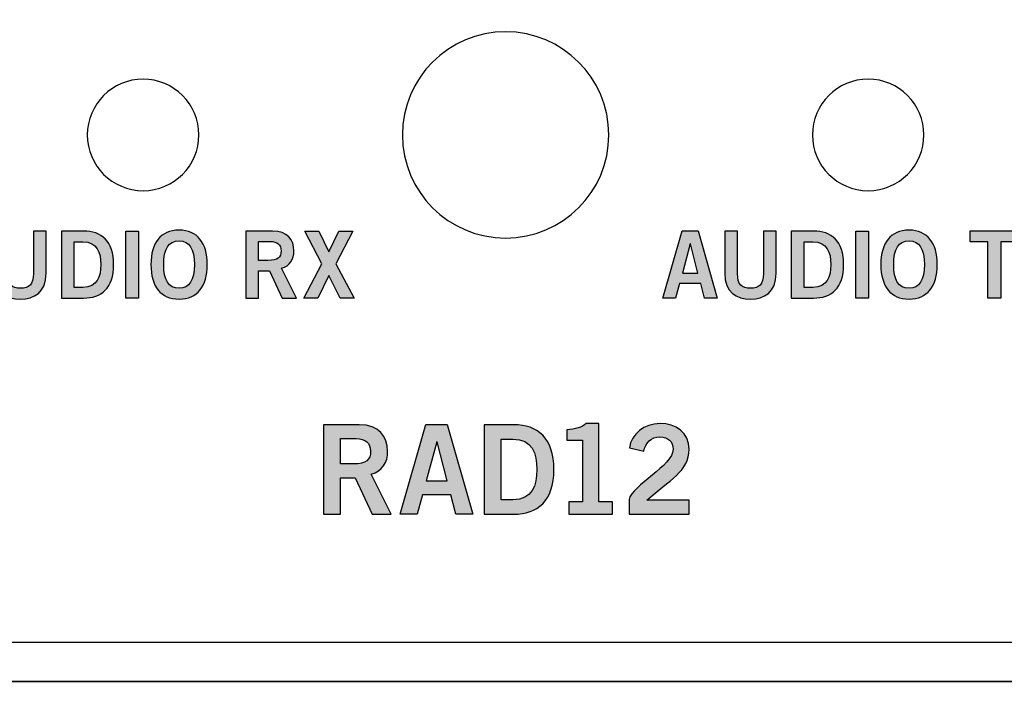
# Model space of a CAD drawing. Extents: x -1.59 to 6.59, y 0.18 to 4.79.
# Drawn here: x 1.16 to 2.04, y 1.15 to 1.76 of the extents above; entities that cross this region are included whole.
import ezdxf

# ---------------------------------------------------------------- set-up
doc = ezdxf.new("R2010")
doc.units = 0
doc.header["$MEASUREMENT"] = 0
for name, color, linetype in [('422_TEXT', 7, 'CONTINUOUS'), ('425_TEXT', 7, 'CONTINUOUS'), ('ADHESIVE', 7, 'CONTINUOUS'), ('BLACK_LEXAN', 7, 'CONTINUOUS'), ('DECORA', 7, 'CONTINUOUS'), ('TRANSPARENT', 7, 'CONTINUOUS')]:
    doc.layers.add(name, color=color, linetype=linetype)

# ---------------------------------------------------------------- blocks, each defined once
blk = doc.blocks.new('BLOCK_3')
at = {"layer": 'BLACK_LEXAN', "color": 7}
blk.add_open_spline([(2.214, 3.69613), (2.214, 3.69613), (2.214, 1.27612), (2.214, 1.27612), (2.214, 1.2376), (2.1825, 1.20611), (2.14401, 1.20611), (2.14401, 1.20611), (1.04399, 1.20611), (1.04399, 1.20611), (1.0055, 1.20611), (0.97401, 1.2376), (0.97401, 1.27612), (0.97401, 1.27612), (0.97401, 3.69613), (0.97401, 3.69613), (0.97401, 3.73462), (1.0055, 3.76612), (1.04399, 3.76612), (1.04399, 3.76612), (2.14401, 3.76612), (2.14401, 3.76612), (2.1825, 3.76612), (2.214, 3.73462), (2.214, 3.69613)], degree=3, knots=[0, 0, 0, 0, 1, 1, 1, 2, 2, 2, 3, 3, 3, 4, 4, 4, 5, 5, 5, 6, 6, 6, 7, 7, 7, 8, 8, 8, 8], dxfattribs=at)
blk = doc.blocks.new('BLOCK_11')
at = {"layer": '422_TEXT'}
h = blk.add_hatch(color=7, dxfattribs=at)
h.dxf.hatch_style = 2
h.paths.add_polyline_path([(1.09783, 1.57499), (1.11216, 1.57499), (1.12923, 1.51479), (1.11783, 1.51479), (1.11449, 1.52778), (1.0955, 1.52778), (1.09192, 1.51479), (1.08051, 1.51479)])
h.paths.add_polyline_path([(1.098, 1.53727), (1.11199, 1.53727), (1.10525, 1.56342), (1.10508, 1.56342)])
h = blk.add_hatch(color=7, dxfattribs=at)
h.dxf.hatch_style = 2
edge = h.paths.add_edge_path()
edge.add_spline(control_points=[(1.17061, 1.57491), (1.17061, 1.57491), (1.1821, 1.57491), (1.1821, 1.57491), (1.1821, 1.57491), (1.1821, 1.53727), (1.1821, 1.53727), (1.1821, 1.5197), (1.17127, 1.51394), (1.15903, 1.51394), (1.14678, 1.51394), (1.13596, 1.5197), (1.13596, 1.53727), (1.13596, 1.53727), (1.13596, 1.57491), (1.13596, 1.57491), (1.13596, 1.57491), (1.14745, 1.57491), (1.14745, 1.57491), (1.14745, 1.57491), (1.14745, 1.53676), (1.14745, 1.53676), (1.14745, 1.52702), (1.15128, 1.5236), (1.15903, 1.5236), (1.16678, 1.5236), (1.17061, 1.52702), (1.17061, 1.53676), (1.17061, 1.53676), (1.17061, 1.57491), (1.17061, 1.57491)], knot_values=[0, 0, 0, 0, 1, 1, 1, 2, 2, 2, 3, 3, 3, 4, 4, 4, 5, 5, 5, 6, 6, 6, 7, 7, 7, 8, 8, 8, 9, 9, 9, 10, 10, 10, 10], degree=3, periodic=1)
h = blk.add_hatch(color=7, dxfattribs=at)
h.dxf.hatch_style = 2
edge = h.paths.add_edge_path()
edge.add_spline(control_points=[(1.19571, 1.57491), (1.19571, 1.57491), (1.21561, 1.57491), (1.21561, 1.57491), (1.23152, 1.57491), (1.24251, 1.56608), (1.2426, 1.54484), (1.24251, 1.5236), (1.23152, 1.51479), (1.21561, 1.51479), (1.21561, 1.51479), (1.19571, 1.51479), (1.19571, 1.51479), (1.19571, 1.51479), (1.19571, 1.57491), (1.19571, 1.57491)], knot_values=[0, 0, 0, 0, 1, 1, 1, 2, 2, 2, 3, 3, 3, 4, 4, 4, 5, 5, 5, 5], degree=3, periodic=1)
edge = h.paths.add_edge_path()
edge.add_spline(control_points=[(1.2072, 1.52444), (1.2072, 1.52444), (1.21486, 1.52444), (1.21486, 1.52444), (1.22802, 1.52444), (1.2311, 1.5341), (1.2311, 1.54484), (1.2311, 1.55558), (1.22802, 1.56524), (1.21486, 1.56524), (1.21486, 1.56524), (1.2072, 1.56524), (1.2072, 1.56524), (1.2072, 1.56524), (1.2072, 1.52444), (1.2072, 1.52444)], knot_values=[0, 0, 0, 0, 1, 1, 1, 2, 2, 2, 3, 3, 3, 4, 4, 4, 5, 5, 5, 5], degree=3, periodic=1)
h = blk.add_hatch(color=7, dxfattribs=at)
h.dxf.hatch_style = 2
h.paths.add_polyline_path([(1.25343, 1.51479), (1.25343, 1.57491), (1.26492, 1.57491), (1.26492, 1.51479)])
h = blk.add_hatch(color=7, dxfattribs=at)
h.dxf.hatch_style = 2
edge = h.paths.add_edge_path()
edge.add_spline(control_points=[(1.30122, 1.51394), (1.28481, 1.51394), (1.27598, 1.52519), (1.27598, 1.54484), (1.27598, 1.56451), (1.28481, 1.57574), (1.30122, 1.57574), (1.31763, 1.57574), (1.32646, 1.56451), (1.32646, 1.54484), (1.32646, 1.52519), (1.31763, 1.51394), (1.30122, 1.51394)], knot_values=[0, 0, 0, 0, 1, 1, 1, 2, 2, 2, 3, 3, 3, 4, 4, 4, 4], degree=3, periodic=1)
edge = h.paths.add_edge_path()
edge.add_spline(control_points=[(1.30122, 1.56608), (1.29181, 1.56608), (1.28748, 1.55892), (1.28748, 1.54484), (1.28731, 1.53076), (1.29173, 1.5236), (1.30122, 1.5236), (1.31063, 1.5236), (1.31496, 1.53076), (1.31496, 1.54484), (1.31496, 1.55892), (1.31063, 1.56608), (1.30122, 1.56608)], knot_values=[0, 0, 0, 0, 1, 1, 1, 2, 2, 2, 3, 3, 3, 4, 4, 4, 4], degree=3, periodic=1)
h = blk.add_hatch(color=7, dxfattribs=at)
h.dxf.hatch_style = 2
edge = h.paths.add_edge_path()
edge.add_spline(control_points=[(1.36098, 1.51479), (1.36098, 1.51479), (1.36098, 1.57491), (1.36098, 1.57491), (1.36098, 1.57491), (1.38496, 1.57491), (1.38496, 1.57491), (1.39862, 1.57491), (1.40412, 1.567), (1.4042, 1.55709), (1.40428, 1.54967), (1.40054, 1.54368), (1.39321, 1.5416), (1.39321, 1.5416), (1.40645, 1.51479), (1.40645, 1.51479), (1.40645, 1.51479), (1.3937, 1.51479), (1.3937, 1.51479), (1.3937, 1.51479), (1.38238, 1.53927), (1.38238, 1.53927), (1.38238, 1.53927), (1.37247, 1.53927), (1.37247, 1.53927), (1.37247, 1.53927), (1.37247, 1.51479), (1.37247, 1.51479), (1.37247, 1.51479), (1.36098, 1.51479), (1.36098, 1.51479)], knot_values=[0, 0, 0, 0, 1, 1, 1, 2, 2, 2, 3, 3, 3, 4, 4, 4, 5, 5, 5, 6, 6, 6, 7, 7, 7, 8, 8, 8, 9, 9, 9, 10, 10, 10, 10], degree=3, periodic=1)
edge = h.paths.add_edge_path()
edge.add_spline(control_points=[(1.37247, 1.54859), (1.37247, 1.54859), (1.38096, 1.54859), (1.38096, 1.54859), (1.38996, 1.54859), (1.39271, 1.55143), (1.39271, 1.55709), (1.39271, 1.56275), (1.3893, 1.56559), (1.38296, 1.56559), (1.38296, 1.56559), (1.37247, 1.56559), (1.37247, 1.56559), (1.37247, 1.56559), (1.37247, 1.54859), (1.37247, 1.54859)], knot_values=[0, 0, 0, 0, 1, 1, 1, 2, 2, 2, 3, 3, 3, 4, 4, 4, 5, 5, 5, 5], degree=3, periodic=1)
h = blk.add_hatch(color=7, dxfattribs=at)
h.dxf.hatch_style = 2
h.paths.add_polyline_path([(1.41413, 1.57491), (1.42662, 1.57491), (1.43562, 1.55634), (1.44461, 1.57491), (1.45711, 1.57491), (1.44186, 1.5456), (1.4581, 1.51479), (1.44561, 1.51479), (1.43562, 1.53518), (1.42562, 1.51479), (1.41313, 1.51479), (1.42937, 1.5456)])
for points in [[(1.09783, 1.57499), (1.11216, 1.57499), (1.12923, 1.51479), (1.11783, 1.51479), (1.11449, 1.52778), (1.0955, 1.52778), (1.09192, 1.51479), (1.08051, 1.51479), (1.09783, 1.57499)], [(1.25343, 1.51479), (1.25343, 1.57491), (1.26492, 1.57491), (1.26492, 1.51479), (1.25343, 1.51479)], [(1.41413, 1.57491), (1.42662, 1.57491), (1.43562, 1.55634), (1.44461, 1.57491), (1.45711, 1.57491), (1.44186, 1.5456), (1.4581, 1.51479), (1.44561, 1.51479), (1.43562, 1.53518), (1.42562, 1.51479), (1.41313, 1.51479), (1.42937, 1.5456), (1.41413, 1.57491)], [(1.098, 1.53727), (1.11199, 1.53727), (1.10525, 1.56342), (1.10508, 1.56342), (1.098, 1.53727)]]:
    blk.add_lwpolyline(points, dxfattribs=at)
for points, knots in [([(1.17061, 1.57491), (1.17061, 1.57491), (1.1821, 1.57491), (1.1821, 1.57491), (1.1821, 1.57491), (1.1821, 1.53727), (1.1821, 1.53727), (1.1821, 1.5197), (1.17127, 1.51394), (1.15903, 1.51394), (1.14678, 1.51394), (1.13596, 1.5197), (1.13596, 1.53727), (1.13596, 1.53727), (1.13596, 1.57491), (1.13596, 1.57491), (1.13596, 1.57491), (1.14745, 1.57491), (1.14745, 1.57491), (1.14745, 1.57491), (1.14745, 1.53676), (1.14745, 1.53676), (1.14745, 1.52702), (1.15128, 1.5236), (1.15903, 1.5236), (1.16678, 1.5236), (1.17061, 1.52702), (1.17061, 1.53676), (1.17061, 1.53676), (1.17061, 1.57491), (1.17061, 1.57491)], [0, 0, 0, 0, 1, 1, 1, 2, 2, 2, 3, 3, 3, 4, 4, 4, 5, 5, 5, 6, 6, 6, 7, 7, 7, 8, 8, 8, 9, 9, 9, 10, 10, 10, 10]), ([(1.19571, 1.57491), (1.19571, 1.57491), (1.21561, 1.57491), (1.21561, 1.57491), (1.23152, 1.57491), (1.24251, 1.56608), (1.2426, 1.54484), (1.24251, 1.5236), (1.23152, 1.51479), (1.21561, 1.51479), (1.21561, 1.51479), (1.19571, 1.51479), (1.19571, 1.51479), (1.19571, 1.51479), (1.19571, 1.57491), (1.19571, 1.57491)], [0, 0, 0, 0, 1, 1, 1, 2, 2, 2, 3, 3, 3, 4, 4, 4, 5, 5, 5, 5]), ([(1.30122, 1.51394), (1.28481, 1.51394), (1.27598, 1.52519), (1.27598, 1.54484), (1.27598, 1.56451), (1.28481, 1.57574), (1.30122, 1.57574), (1.31763, 1.57574), (1.32646, 1.56451), (1.32646, 1.54484), (1.32646, 1.52519), (1.31763, 1.51394), (1.30122, 1.51394)], [0, 0, 0, 0, 1, 1, 1, 2, 2, 2, 3, 3, 3, 4, 4, 4, 4]), ([(1.36098, 1.51479), (1.36098, 1.51479), (1.36098, 1.57491), (1.36098, 1.57491), (1.36098, 1.57491), (1.38496, 1.57491), (1.38496, 1.57491), (1.39862, 1.57491), (1.40412, 1.567), (1.4042, 1.55709), (1.40428, 1.54967), (1.40054, 1.54368), (1.39321, 1.5416), (1.39321, 1.5416), (1.40645, 1.51479), (1.40645, 1.51479), (1.40645, 1.51479), (1.3937, 1.51479), (1.3937, 1.51479), (1.3937, 1.51479), (1.38238, 1.53927), (1.38238, 1.53927), (1.38238, 1.53927), (1.37247, 1.53927), (1.37247, 1.53927), (1.37247, 1.53927), (1.37247, 1.51479), (1.37247, 1.51479), (1.37247, 1.51479), (1.36098, 1.51479), (1.36098, 1.51479)], [0, 0, 0, 0, 1, 1, 1, 2, 2, 2, 3, 3, 3, 4, 4, 4, 5, 5, 5, 6, 6, 6, 7, 7, 7, 8, 8, 8, 9, 9, 9, 10, 10, 10, 10]), ([(1.2072, 1.52444), (1.2072, 1.52444), (1.21486, 1.52444), (1.21486, 1.52444), (1.22802, 1.52444), (1.2311, 1.5341), (1.2311, 1.54484), (1.2311, 1.55558), (1.22802, 1.56524), (1.21486, 1.56524), (1.21486, 1.56524), (1.2072, 1.56524), (1.2072, 1.56524), (1.2072, 1.56524), (1.2072, 1.52444), (1.2072, 1.52444)], [0, 0, 0, 0, 1, 1, 1, 2, 2, 2, 3, 3, 3, 4, 4, 4, 5, 5, 5, 5]), ([(1.30122, 1.56608), (1.29181, 1.56608), (1.28748, 1.55892), (1.28748, 1.54484), (1.28731, 1.53076), (1.29173, 1.5236), (1.30122, 1.5236), (1.31063, 1.5236), (1.31496, 1.53076), (1.31496, 1.54484), (1.31496, 1.55892), (1.31063, 1.56608), (1.30122, 1.56608)], [0, 0, 0, 0, 1, 1, 1, 2, 2, 2, 3, 3, 3, 4, 4, 4, 4]), ([(1.37247, 1.54859), (1.37247, 1.54859), (1.38096, 1.54859), (1.38096, 1.54859), (1.38996, 1.54859), (1.39271, 1.55143), (1.39271, 1.55709), (1.39271, 1.56275), (1.3893, 1.56559), (1.38296, 1.56559), (1.38296, 1.56559), (1.37247, 1.56559), (1.37247, 1.56559), (1.37247, 1.56559), (1.37247, 1.54859), (1.37247, 1.54859)], [0, 0, 0, 0, 1, 1, 1, 2, 2, 2, 3, 3, 3, 4, 4, 4, 5, 5, 5, 5])]:
    blk.add_open_spline(points, degree=3, knots=knots, dxfattribs=at)
blk = doc.blocks.new('BLOCK_12')
at = {"layer": '422_TEXT'}
h = blk.add_hatch(color=7, dxfattribs=at)
h.dxf.hatch_style = 2
h.paths.add_polyline_path([(1.75225, 1.57499), (1.76658, 1.57499), (1.78365, 1.51479), (1.77225, 1.51479), (1.76891, 1.52778), (1.74992, 1.52778), (1.74634, 1.51479), (1.73493, 1.51479)])
h.paths.add_polyline_path([(1.75242, 1.53727), (1.76641, 1.53727), (1.75967, 1.56342), (1.7595, 1.56342)])
h = blk.add_hatch(color=7, dxfattribs=at)
h.dxf.hatch_style = 2
edge = h.paths.add_edge_path()
edge.add_spline(control_points=[(1.82503, 1.57491), (1.82503, 1.57491), (1.83652, 1.57491), (1.83652, 1.57491), (1.83652, 1.57491), (1.83652, 1.53727), (1.83652, 1.53727), (1.83652, 1.5197), (1.82569, 1.51394), (1.81345, 1.51394), (1.8012, 1.51394), (1.79038, 1.5197), (1.79038, 1.53727), (1.79038, 1.53727), (1.79038, 1.57491), (1.79038, 1.57491), (1.79038, 1.57491), (1.80187, 1.57491), (1.80187, 1.57491), (1.80187, 1.57491), (1.80187, 1.53676), (1.80187, 1.53676), (1.80187, 1.52702), (1.8057, 1.5236), (1.81345, 1.5236), (1.8212, 1.5236), (1.82503, 1.52702), (1.82503, 1.53676), (1.82503, 1.53676), (1.82503, 1.57491), (1.82503, 1.57491)], knot_values=[0, 0, 0, 0, 1, 1, 1, 2, 2, 2, 3, 3, 3, 4, 4, 4, 5, 5, 5, 6, 6, 6, 7, 7, 7, 8, 8, 8, 9, 9, 9, 10, 10, 10, 10], degree=3, periodic=1)
h = blk.add_hatch(color=7, dxfattribs=at)
h.dxf.hatch_style = 2
edge = h.paths.add_edge_path()
edge.add_spline(control_points=[(1.85013, 1.57491), (1.85013, 1.57491), (1.87003, 1.57491), (1.87003, 1.57491), (1.88594, 1.57491), (1.89693, 1.56608), (1.89701, 1.54484), (1.89693, 1.5236), (1.88594, 1.51479), (1.87003, 1.51479), (1.87003, 1.51479), (1.85013, 1.51479), (1.85013, 1.51479), (1.85013, 1.51479), (1.85013, 1.57491), (1.85013, 1.57491)], knot_values=[0, 0, 0, 0, 1, 1, 1, 2, 2, 2, 3, 3, 3, 4, 4, 4, 5, 5, 5, 5], degree=3, periodic=1)
edge = h.paths.add_edge_path()
edge.add_spline(control_points=[(1.86162, 1.52444), (1.86162, 1.52444), (1.86928, 1.52444), (1.86928, 1.52444), (1.88244, 1.52444), (1.88552, 1.5341), (1.88552, 1.54484), (1.88552, 1.55558), (1.88244, 1.56524), (1.86928, 1.56524), (1.86928, 1.56524), (1.86162, 1.56524), (1.86162, 1.56524), (1.86162, 1.56524), (1.86162, 1.52444), (1.86162, 1.52444)], knot_values=[0, 0, 0, 0, 1, 1, 1, 2, 2, 2, 3, 3, 3, 4, 4, 4, 5, 5, 5, 5], degree=3, periodic=1)
h = blk.add_hatch(color=7, dxfattribs=at)
h.dxf.hatch_style = 2
h.paths.add_polyline_path([(1.90784, 1.51479), (1.90784, 1.57491), (1.91934, 1.57491), (1.91934, 1.51479)])
h = blk.add_hatch(color=7, dxfattribs=at)
h.dxf.hatch_style = 2
edge = h.paths.add_edge_path()
edge.add_spline(control_points=[(1.95564, 1.51394), (1.93923, 1.51394), (1.9304, 1.52519), (1.9304, 1.54484), (1.9304, 1.56451), (1.93923, 1.57574), (1.95564, 1.57574), (1.97205, 1.57574), (1.98088, 1.56451), (1.98088, 1.54484), (1.98088, 1.52519), (1.97205, 1.51394), (1.95564, 1.51394)], knot_values=[0, 0, 0, 0, 1, 1, 1, 2, 2, 2, 3, 3, 3, 4, 4, 4, 4], degree=3, periodic=1)
edge = h.paths.add_edge_path()
edge.add_spline(control_points=[(1.95564, 1.56608), (1.94623, 1.56608), (1.9419, 1.55892), (1.9419, 1.54484), (1.94173, 1.53076), (1.94615, 1.5236), (1.95564, 1.5236), (1.96505, 1.5236), (1.96938, 1.53076), (1.96938, 1.54484), (1.96938, 1.55892), (1.96505, 1.56608), (1.95564, 1.56608)], knot_values=[0, 0, 0, 0, 1, 1, 1, 2, 2, 2, 3, 3, 3, 4, 4, 4, 4], degree=3, periodic=1)
h = blk.add_hatch(color=7, dxfattribs=at)
h.dxf.hatch_style = 2
h.paths.add_polyline_path([(2.05354, 1.57499), (2.05354, 1.56534), (2.0378, 1.56534), (2.0378, 1.51479), (2.02631, 1.51479), (2.02631, 1.56534), (2.01057, 1.56534), (2.01057, 1.57499)])
h = blk.add_hatch(color=7, dxfattribs=at)
h.dxf.hatch_style = 2
h.paths.add_polyline_path([(2.05968, 1.57491), (2.07217, 1.57491), (2.08116, 1.55634), (2.09016, 1.57491), (2.10266, 1.57491), (2.08741, 1.5456), (2.10365, 1.51479), (2.09116, 1.51479), (2.08116, 1.53518), (2.07117, 1.51479), (2.05868, 1.51479), (2.07492, 1.5456)])
for points in [[(1.75225, 1.57499), (1.76658, 1.57499), (1.78365, 1.51479), (1.77225, 1.51479), (1.76891, 1.52778), (1.74992, 1.52778), (1.74634, 1.51479), (1.73493, 1.51479), (1.75225, 1.57499)], [(1.90784, 1.51479), (1.90784, 1.57491), (1.91934, 1.57491), (1.91934, 1.51479), (1.90784, 1.51479)], [(2.05354, 1.57499), (2.05354, 1.56534), (2.0378, 1.56534), (2.0378, 1.51479), (2.02631, 1.51479), (2.02631, 1.56534), (2.01057, 1.56534), (2.01057, 1.57499), (2.05354, 1.57499)], [(2.05968, 1.57491), (2.07217, 1.57491), (2.08116, 1.55634), (2.09016, 1.57491), (2.10266, 1.57491), (2.08741, 1.5456), (2.10365, 1.51479), (2.09116, 1.51479), (2.08116, 1.53518), (2.07117, 1.51479), (2.05868, 1.51479), (2.07492, 1.5456), (2.05968, 1.57491)], [(1.75242, 1.53727), (1.76641, 1.53727), (1.75967, 1.56342), (1.7595, 1.56342), (1.75242, 1.53727)]]:
    blk.add_lwpolyline(points, dxfattribs=at)
for points, knots in [([(1.82503, 1.57491), (1.82503, 1.57491), (1.83652, 1.57491), (1.83652, 1.57491), (1.83652, 1.57491), (1.83652, 1.53727), (1.83652, 1.53727), (1.83652, 1.5197), (1.82569, 1.51394), (1.81345, 1.51394), (1.8012, 1.51394), (1.79038, 1.5197), (1.79038, 1.53727), (1.79038, 1.53727), (1.79038, 1.57491), (1.79038, 1.57491), (1.79038, 1.57491), (1.80187, 1.57491), (1.80187, 1.57491), (1.80187, 1.57491), (1.80187, 1.53676), (1.80187, 1.53676), (1.80187, 1.52702), (1.8057, 1.5236), (1.81345, 1.5236), (1.8212, 1.5236), (1.82503, 1.52702), (1.82503, 1.53676), (1.82503, 1.53676), (1.82503, 1.57491), (1.82503, 1.57491)], [0, 0, 0, 0, 1, 1, 1, 2, 2, 2, 3, 3, 3, 4, 4, 4, 5, 5, 5, 6, 6, 6, 7, 7, 7, 8, 8, 8, 9, 9, 9, 10, 10, 10, 10]), ([(1.85013, 1.57491), (1.85013, 1.57491), (1.87003, 1.57491), (1.87003, 1.57491), (1.88594, 1.57491), (1.89693, 1.56608), (1.89701, 1.54484), (1.89693, 1.5236), (1.88594, 1.51479), (1.87003, 1.51479), (1.87003, 1.51479), (1.85013, 1.51479), (1.85013, 1.51479), (1.85013, 1.51479), (1.85013, 1.57491), (1.85013, 1.57491)], [0, 0, 0, 0, 1, 1, 1, 2, 2, 2, 3, 3, 3, 4, 4, 4, 5, 5, 5, 5]), ([(1.95564, 1.51394), (1.93923, 1.51394), (1.9304, 1.52519), (1.9304, 1.54484), (1.9304, 1.56451), (1.93923, 1.57574), (1.95564, 1.57574), (1.97205, 1.57574), (1.98088, 1.56451), (1.98088, 1.54484), (1.98088, 1.52519), (1.97205, 1.51394), (1.95564, 1.51394)], [0, 0, 0, 0, 1, 1, 1, 2, 2, 2, 3, 3, 3, 4, 4, 4, 4]), ([(1.86162, 1.52444), (1.86162, 1.52444), (1.86928, 1.52444), (1.86928, 1.52444), (1.88244, 1.52444), (1.88552, 1.5341), (1.88552, 1.54484), (1.88552, 1.55558), (1.88244, 1.56524), (1.86928, 1.56524), (1.86928, 1.56524), (1.86162, 1.56524), (1.86162, 1.56524), (1.86162, 1.56524), (1.86162, 1.52444), (1.86162, 1.52444)], [0, 0, 0, 0, 1, 1, 1, 2, 2, 2, 3, 3, 3, 4, 4, 4, 5, 5, 5, 5]), ([(1.95564, 1.56608), (1.94623, 1.56608), (1.9419, 1.55892), (1.9419, 1.54484), (1.94173, 1.53076), (1.94615, 1.5236), (1.95564, 1.5236), (1.96505, 1.5236), (1.96938, 1.53076), (1.96938, 1.54484), (1.96938, 1.55892), (1.96505, 1.56608), (1.95564, 1.56608)], [0, 0, 0, 0, 1, 1, 1, 2, 2, 2, 3, 3, 3, 4, 4, 4, 4])]:
    blk.add_open_spline(points, degree=3, knots=knots, dxfattribs=at)
blk = doc.blocks.new('BLOCK_19')
at = {"layer": '425_TEXT'}
h = blk.add_hatch(color=7, dxfattribs=at)
h.dxf.hatch_style = 2
edge = h.paths.add_edge_path()
edge.add_spline(control_points=[(1.4306, 1.32102), (1.4306, 1.32102), (1.4306, 1.40119), (1.4306, 1.40119), (1.4306, 1.40119), (1.46259, 1.40119), (1.46259, 1.40119), (1.4808, 1.40119), (1.48813, 1.39064), (1.48824, 1.37742), (1.48835, 1.36754), (1.48335, 1.35954), (1.47358, 1.35677), (1.47358, 1.35677), (1.49124, 1.32102), (1.49124, 1.32102), (1.49124, 1.32102), (1.47425, 1.32102), (1.47425, 1.32102), (1.47425, 1.32102), (1.45915, 1.35365), (1.45915, 1.35365), (1.45915, 1.35365), (1.44593, 1.35365), (1.44593, 1.35365), (1.44593, 1.35365), (1.44593, 1.32102), (1.44593, 1.32102), (1.44593, 1.32102), (1.4306, 1.32102), (1.4306, 1.32102)], knot_values=[0, 0, 0, 0, 1, 1, 1, 2, 2, 2, 3, 3, 3, 4, 4, 4, 5, 5, 5, 6, 6, 6, 7, 7, 7, 8, 8, 8, 9, 9, 9, 10, 10, 10, 10], degree=3, periodic=1)
edge = h.paths.add_edge_path()
edge.add_spline(control_points=[(1.44593, 1.3661), (1.44593, 1.3661), (1.45726, 1.3661), (1.45726, 1.3661), (1.46925, 1.3661), (1.47291, 1.36987), (1.47291, 1.37742), (1.47291, 1.38498), (1.46836, 1.38875), (1.45992, 1.38875), (1.45992, 1.38875), (1.44593, 1.38875), (1.44593, 1.38875), (1.44593, 1.38875), (1.44593, 1.3661), (1.44593, 1.3661)], knot_values=[0, 0, 0, 0, 1, 1, 1, 2, 2, 2, 3, 3, 3, 4, 4, 4, 5, 5, 5, 5], degree=3, periodic=1)
h = blk.add_hatch(color=7, dxfattribs=at)
h.dxf.hatch_style = 2
h.paths.add_polyline_path([(1.52261, 1.4013), (1.54171, 1.4013), (1.56447, 1.32102), (1.54926, 1.32102), (1.54482, 1.33833), (1.5195, 1.33833), (1.51472, 1.32102), (1.49951, 1.32102)])
h.paths.add_polyline_path([(1.52283, 1.35099), (1.54149, 1.35099), (1.53249, 1.38587), (1.53228, 1.38587)])
h = blk.add_hatch(color=7, dxfattribs=at)
h.dxf.hatch_style = 2
edge = h.paths.add_edge_path()
edge.add_spline(control_points=[(1.5748, 1.40119), (1.5748, 1.40119), (1.60135, 1.40119), (1.60135, 1.40119), (1.62255, 1.40119), (1.63721, 1.38942), (1.63732, 1.3611), (1.63721, 1.33279), (1.62255, 1.32102), (1.60135, 1.32102), (1.60135, 1.32102), (1.5748, 1.32102), (1.5748, 1.32102), (1.5748, 1.32102), (1.5748, 1.40119), (1.5748, 1.40119)], knot_values=[0, 0, 0, 0, 1, 1, 1, 2, 2, 2, 3, 3, 3, 4, 4, 4, 5, 5, 5, 5], degree=3, periodic=1)
edge = h.paths.add_edge_path()
edge.add_spline(control_points=[(1.59013, 1.3339), (1.59013, 1.3339), (1.60035, 1.3339), (1.60035, 1.3339), (1.61789, 1.3339), (1.622, 1.34678), (1.622, 1.3611), (1.622, 1.37543), (1.61789, 1.38831), (1.60035, 1.38831), (1.60035, 1.38831), (1.59013, 1.38831), (1.59013, 1.38831), (1.59013, 1.38831), (1.59013, 1.3339), (1.59013, 1.3339)], knot_values=[0, 0, 0, 0, 1, 1, 1, 2, 2, 2, 3, 3, 3, 4, 4, 4, 5, 5, 5, 5], degree=3, periodic=1)
h = blk.add_hatch(color=7, dxfattribs=at)
h.dxf.hatch_style = 2
edge = h.paths.add_edge_path()
edge.add_spline(control_points=[(1.65059, 1.32102), (1.65059, 1.32102), (1.65059, 1.33211), (1.65059, 1.33211), (1.65059, 1.33211), (1.66303, 1.33211), (1.66303, 1.33211), (1.66303, 1.33211), (1.66303, 1.38742), (1.66303, 1.38742), (1.66303, 1.38742), (1.64881, 1.38742), (1.64881, 1.38742), (1.64881, 1.38742), (1.64881, 1.39676), (1.64881, 1.39676), (1.65614, 1.39708), (1.66258, 1.39874), (1.66625, 1.40229), (1.66625, 1.40229), (1.67746, 1.40229), (1.67746, 1.40229), (1.67746, 1.40229), (1.67746, 1.33211), (1.67746, 1.33211), (1.67746, 1.33211), (1.68979, 1.33211), (1.68979, 1.33211), (1.68979, 1.33211), (1.68979, 1.32102), (1.68979, 1.32102), (1.68979, 1.32102), (1.65059, 1.32102), (1.65059, 1.32102)], knot_values=[0, 0, 0, 0, 1, 1, 1, 2, 2, 2, 3, 3, 3, 4, 4, 4, 5, 5, 5, 6, 6, 6, 7, 7, 7, 8, 8, 8, 9, 9, 9, 10, 10, 10, 11, 11, 11, 11], degree=3, periodic=1)
h = blk.add_hatch(color=7, dxfattribs=at)
h.dxf.hatch_style = 2
edge = h.paths.add_edge_path()
edge.add_spline(control_points=[(1.70462, 1.32102), (1.70462, 1.32102), (1.70462, 1.33423), (1.70462, 1.33423), (1.70707, 1.34678), (1.74416, 1.36454), (1.74416, 1.37921), (1.74416, 1.3862), (1.7396, 1.3903), (1.73227, 1.3903), (1.72428, 1.3903), (1.71962, 1.38498), (1.71784, 1.37765), (1.71784, 1.37765), (1.70496, 1.38043), (1.70496, 1.38043), (1.70663, 1.39274), (1.71817, 1.40229), (1.7325, 1.40229), (1.7466, 1.40229), (1.75859, 1.39419), (1.75859, 1.37921), (1.75859, 1.35965), (1.74061, 1.35167), (1.72062, 1.33344), (1.72062, 1.33344), (1.75859, 1.33344), (1.75859, 1.33344), (1.75859, 1.33344), (1.75859, 1.32102), (1.75859, 1.32102), (1.75859, 1.32102), (1.70462, 1.32102), (1.70462, 1.32102)], knot_values=[0, 0, 0, 0, 1, 1, 1, 2, 2, 2, 3, 3, 3, 4, 4, 4, 5, 5, 5, 6, 6, 6, 7, 7, 7, 8, 8, 8, 9, 9, 9, 10, 10, 10, 11, 11, 11, 11], degree=3, periodic=1)
for points in [[(1.52261, 1.4013), (1.54171, 1.4013), (1.56447, 1.32102), (1.54926, 1.32102), (1.54482, 1.33833), (1.5195, 1.33833), (1.51472, 1.32102), (1.49951, 1.32102), (1.52261, 1.4013)], [(1.52283, 1.35099), (1.54149, 1.35099), (1.53249, 1.38587), (1.53228, 1.38587), (1.52283, 1.35099)]]:
    blk.add_lwpolyline(points, dxfattribs=at)
for points, knots in [([(1.4306, 1.32102), (1.4306, 1.32102), (1.4306, 1.40119), (1.4306, 1.40119), (1.4306, 1.40119), (1.46259, 1.40119), (1.46259, 1.40119), (1.4808, 1.40119), (1.48813, 1.39064), (1.48824, 1.37742), (1.48835, 1.36754), (1.48335, 1.35954), (1.47358, 1.35677), (1.47358, 1.35677), (1.49124, 1.32102), (1.49124, 1.32102), (1.49124, 1.32102), (1.47425, 1.32102), (1.47425, 1.32102), (1.47425, 1.32102), (1.45915, 1.35365), (1.45915, 1.35365), (1.45915, 1.35365), (1.44593, 1.35365), (1.44593, 1.35365), (1.44593, 1.35365), (1.44593, 1.32102), (1.44593, 1.32102), (1.44593, 1.32102), (1.4306, 1.32102), (1.4306, 1.32102)], [0, 0, 0, 0, 1, 1, 1, 2, 2, 2, 3, 3, 3, 4, 4, 4, 5, 5, 5, 6, 6, 6, 7, 7, 7, 8, 8, 8, 9, 9, 9, 10, 10, 10, 10]), ([(1.5748, 1.40119), (1.5748, 1.40119), (1.60135, 1.40119), (1.60135, 1.40119), (1.62255, 1.40119), (1.63721, 1.38942), (1.63732, 1.3611), (1.63721, 1.33279), (1.62255, 1.32102), (1.60135, 1.32102), (1.60135, 1.32102), (1.5748, 1.32102), (1.5748, 1.32102), (1.5748, 1.32102), (1.5748, 1.40119), (1.5748, 1.40119)], [0, 0, 0, 0, 1, 1, 1, 2, 2, 2, 3, 3, 3, 4, 4, 4, 5, 5, 5, 5]), ([(1.65059, 1.32102), (1.65059, 1.32102), (1.65059, 1.33211), (1.65059, 1.33211), (1.65059, 1.33211), (1.66303, 1.33211), (1.66303, 1.33211), (1.66303, 1.33211), (1.66303, 1.38742), (1.66303, 1.38742), (1.66303, 1.38742), (1.64881, 1.38742), (1.64881, 1.38742), (1.64881, 1.38742), (1.64881, 1.39676), (1.64881, 1.39676), (1.65614, 1.39708), (1.66258, 1.39874), (1.66625, 1.40229), (1.66625, 1.40229), (1.67746, 1.40229), (1.67746, 1.40229), (1.67746, 1.40229), (1.67746, 1.33211), (1.67746, 1.33211), (1.67746, 1.33211), (1.68979, 1.33211), (1.68979, 1.33211), (1.68979, 1.33211), (1.68979, 1.32102), (1.68979, 1.32102), (1.68979, 1.32102), (1.65059, 1.32102), (1.65059, 1.32102)], [0, 0, 0, 0, 1, 1, 1, 2, 2, 2, 3, 3, 3, 4, 4, 4, 5, 5, 5, 6, 6, 6, 7, 7, 7, 8, 8, 8, 9, 9, 9, 10, 10, 10, 11, 11, 11, 11]), ([(1.70462, 1.32102), (1.70462, 1.32102), (1.70462, 1.33423), (1.70462, 1.33423), (1.70707, 1.34678), (1.74416, 1.36454), (1.74416, 1.37921), (1.74416, 1.3862), (1.7396, 1.3903), (1.73227, 1.3903), (1.72428, 1.3903), (1.71962, 1.38498), (1.71784, 1.37765), (1.71784, 1.37765), (1.70496, 1.38043), (1.70496, 1.38043), (1.70663, 1.39274), (1.71817, 1.40229), (1.7325, 1.40229), (1.7466, 1.40229), (1.75859, 1.39419), (1.75859, 1.37921), (1.75859, 1.35965), (1.74061, 1.35167), (1.72062, 1.33344), (1.72062, 1.33344), (1.75859, 1.33344), (1.75859, 1.33344), (1.75859, 1.33344), (1.75859, 1.32102), (1.75859, 1.32102), (1.75859, 1.32102), (1.70462, 1.32102), (1.70462, 1.32102)], [0, 0, 0, 0, 1, 1, 1, 2, 2, 2, 3, 3, 3, 4, 4, 4, 5, 5, 5, 6, 6, 6, 7, 7, 7, 8, 8, 8, 9, 9, 9, 10, 10, 10, 11, 11, 11, 11]), ([(1.44593, 1.3661), (1.44593, 1.3661), (1.45726, 1.3661), (1.45726, 1.3661), (1.46925, 1.3661), (1.47291, 1.36987), (1.47291, 1.37742), (1.47291, 1.38498), (1.46836, 1.38875), (1.45992, 1.38875), (1.45992, 1.38875), (1.44593, 1.38875), (1.44593, 1.38875), (1.44593, 1.38875), (1.44593, 1.3661), (1.44593, 1.3661)], [0, 0, 0, 0, 1, 1, 1, 2, 2, 2, 3, 3, 3, 4, 4, 4, 5, 5, 5, 5]), ([(1.59013, 1.3339), (1.59013, 1.3339), (1.60035, 1.3339), (1.60035, 1.3339), (1.61789, 1.3339), (1.622, 1.34678), (1.622, 1.3611), (1.622, 1.37543), (1.61789, 1.38831), (1.60035, 1.38831), (1.60035, 1.38831), (1.59013, 1.38831), (1.59013, 1.38831), (1.59013, 1.38831), (1.59013, 1.3339), (1.59013, 1.3339)], [0, 0, 0, 0, 1, 1, 1, 2, 2, 2, 3, 3, 3, 4, 4, 4, 5, 5, 5, 5])]:
    blk.add_open_spline(points, degree=3, knots=knots, dxfattribs=at)

msp = doc.modelspace()

# ---------------------------------------------------------------- linework, layer by layer
at = {"layer": 'ADHESIVE', "color": 7}
msp.add_open_spline([(2.214, 3.69613), (2.214, 3.69613), (2.214, 1.27612), (2.214, 1.27612), (2.214, 1.2376), (2.1825, 1.20611), (2.14401, 1.20611), (2.14401, 1.20611), (1.04399, 1.20611), (1.04399, 1.20611), (1.0055, 1.20611), (0.97401, 1.2376), (0.97401, 1.27612), (0.97401, 1.27612), (0.97401, 3.69613), (0.97401, 3.69613), (0.97401, 3.73462), (1.0055, 3.76612), (1.04399, 3.76612), (1.04399, 3.76612), (1.074, 3.76612), (1.074, 3.76612), (1.074, 3.76612), (1.074, 3.36613), (1.074, 3.36613), (1.074, 3.36613), (2.11401, 3.36613), (2.11401, 3.36613), (2.11401, 3.36613), (2.11401, 3.76612), (2.11401, 3.76612), (2.11401, 3.76612), (2.14401, 3.76612), (2.14401, 3.76612), (2.1825, 3.76612), (2.214, 3.73462), (2.214, 3.69613)], degree=3, knots=[0, 0, 0, 0, 1, 1, 1, 2, 2, 2, 3, 3, 3, 4, 4, 4, 5, 5, 5, 6, 6, 6, 7, 7, 7, 8, 8, 8, 9, 9, 9, 10, 10, 10, 11, 11, 11, 12, 12, 12, 12], dxfattribs=at)
at = {"layer": 'BLACK_LEXAN', "color": 7}
msp.add_open_spline([(2.214, 1.27612), (2.214, 1.2376), (2.1825, 1.20611), (2.14401, 1.20611), (2.14401, 1.20611), (1.04399, 1.20611), (1.04399, 1.20611), (1.0055, 1.20611), (0.97401, 1.2376), (0.97401, 1.27612), (0.97401, 1.27612), (0.97401, 3.69613), (0.97401, 3.69613), (0.97401, 3.73462), (1.0055, 3.76612), (1.04399, 3.76612), (1.04399, 3.76612), (2.14401, 3.76612), (2.14401, 3.76612), (2.1825, 3.76612), (2.214, 3.73462), (2.214, 3.69613), (2.214, 3.69613), (2.214, 1.27612), (2.214, 1.27612)], degree=3, knots=[0, 0, 0, 0, 1, 1, 1, 2, 2, 2, 3, 3, 3, 4, 4, 4, 5, 5, 5, 6, 6, 6, 7, 7, 7, 8, 8, 8, 8], dxfattribs=at)
at = {"layer": 'DECORA', "color": 7}
msp.add_lwpolyline([(2.15597, 1.17106), (1.03198, 1.17106)], dxfattribs=at)
for points, knots in [([(6.51701, 4.79064), (6.51701, 4.79064), (4.705, 4.79064), (4.705, 4.79064), (4.705, 4.79064), (3.919, 4.79064), (3.919, 4.79064), (3.919, 4.79064), (2.89301, 4.79064), (2.89301, 4.79064), (2.89301, 4.79064), (2.10698, 4.79064), (2.10698, 4.79064), (2.10698, 4.79064), (1.08097, 4.79064), (1.08097, 4.79064), (1.08097, 4.79064), (0.29497, 4.79064), (0.29497, 4.79064), (0.29497, 4.79064), (-1.51702, 4.79064), (-1.51702, 4.79064), (-1.55882, 4.79064), (-1.593, 4.75643), (-1.593, 4.71463), (-1.593, 4.71463), (-1.593, 0.25757), (-1.593, 0.25757), (-1.593, 0.21579), (-1.55882, 0.18159), (-1.51702, 0.18159), (-1.51702, 0.18159), (0.29497, 0.18159), (0.29497, 0.18159), (0.29497, 0.18159), (1.08097, 0.18159), (1.08097, 0.18159), (1.08097, 0.18159), (2.10698, 0.18159), (2.10698, 0.18159), (2.10698, 0.18159), (2.89301, 0.18159), (2.89301, 0.18159), (2.89301, 0.18159), (3.919, 0.18159), (3.919, 0.18159), (3.919, 0.18159), (4.705, 0.18159), (4.705, 0.18159), (4.705, 0.18159), (6.51701, 0.18159), (6.51701, 0.18159), (6.55882, 0.18159), (6.59302, 0.21579), (6.59302, 0.25757), (6.59302, 0.25757), (6.59302, 4.71463), (6.59302, 4.71463), (6.59302, 4.75643), (6.55882, 4.79064), (6.51701, 4.79064)], [0, 0, 0, 0, 1, 1, 1, 2, 2, 2, 3, 3, 3, 4, 4, 4, 5, 5, 5, 6, 6, 6, 7, 7, 7, 8, 8, 8, 9, 9, 9, 10, 10, 10, 11, 11, 11, 12, 12, 12, 13, 13, 13, 14, 14, 14, 15, 15, 15, 16, 16, 16, 17, 17, 17, 18, 18, 18, 19, 19, 19, 20, 20, 20, 20]), ([(2.24899, 1.26408), (2.24899, 1.21292), (2.20713, 1.17106), (2.15597, 1.17106), (2.15597, 1.17106), (1.03198, 1.17106), (1.03198, 1.17106), (0.98084, 1.17106), (0.93899, 1.21292), (0.93899, 1.26408), (0.93899, 1.26408), (0.93899, 3.70815), (0.93899, 3.70815), (0.93899, 3.75928), (0.98084, 3.80114), (1.03198, 3.80114), (1.03198, 3.80114), (2.15597, 3.80114), (2.15597, 3.80114), (2.20713, 3.80114), (2.24899, 3.75928), (2.24899, 3.70815), (2.24899, 3.70815), (2.24899, 1.26408), (2.24899, 1.26408)], [0, 0, 0, 0, 1, 1, 1, 2, 2, 2, 3, 3, 3, 4, 4, 4, 5, 5, 5, 6, 6, 6, 7, 7, 7, 8, 8, 8, 8])]:
    msp.add_open_spline(points, degree=3, knots=knots, dxfattribs=at)
at = {"layer": 'TRANSPARENT', "color": 7}
for points in [[(1.68649, 1.66111), (1.68649, 1.61003), (1.64504, 1.56863), (1.59396, 1.56863), (1.54288, 1.56863), (1.50149, 1.61003), (1.50149, 1.66111), (1.50149, 1.71219), (1.54288, 1.75361), (1.59396, 1.75361), (1.64504, 1.75361), (1.68649, 1.71219), (1.68649, 1.66111)], [(1.319, 1.66111), (1.319, 1.63349), (1.2966, 1.61111), (1.26898, 1.61111), (1.24137, 1.61111), (1.21899, 1.63349), (1.21899, 1.66111), (1.21899, 1.68872), (1.24137, 1.71113), (1.26898, 1.71113), (1.2966, 1.71113), (1.319, 1.68872), (1.319, 1.66111)], [(1.96902, 1.66111), (1.96902, 1.63349), (1.94661, 1.61111), (1.91899, 1.61111), (1.89138, 1.61111), (1.869, 1.63349), (1.869, 1.66111), (1.869, 1.68872), (1.89138, 1.71113), (1.91899, 1.71113), (1.94661, 1.71113), (1.96902, 1.68872), (1.96902, 1.66111)]]:
    msp.add_open_spline(points, degree=3, knots=[0, 0, 0, 0, 1, 1, 1, 2, 2, 2, 3, 3, 3, 4, 4, 4, 4], dxfattribs=at)

# ---------------------------------------------------------------- block references
at = {"layer": '422_TEXT'}
for name in ['BLOCK_11', 'BLOCK_12']:
    msp.add_blockref(name, (0, 0), dxfattribs=at)
at = {"layer": '425_TEXT'}
msp.add_blockref('BLOCK_19', (0, 0), dxfattribs=at)
at = {"layer": 'BLACK_LEXAN'}
msp.add_blockref('BLOCK_3', (0, 0), dxfattribs=at)

doc.saveas('drawing.dxf')
